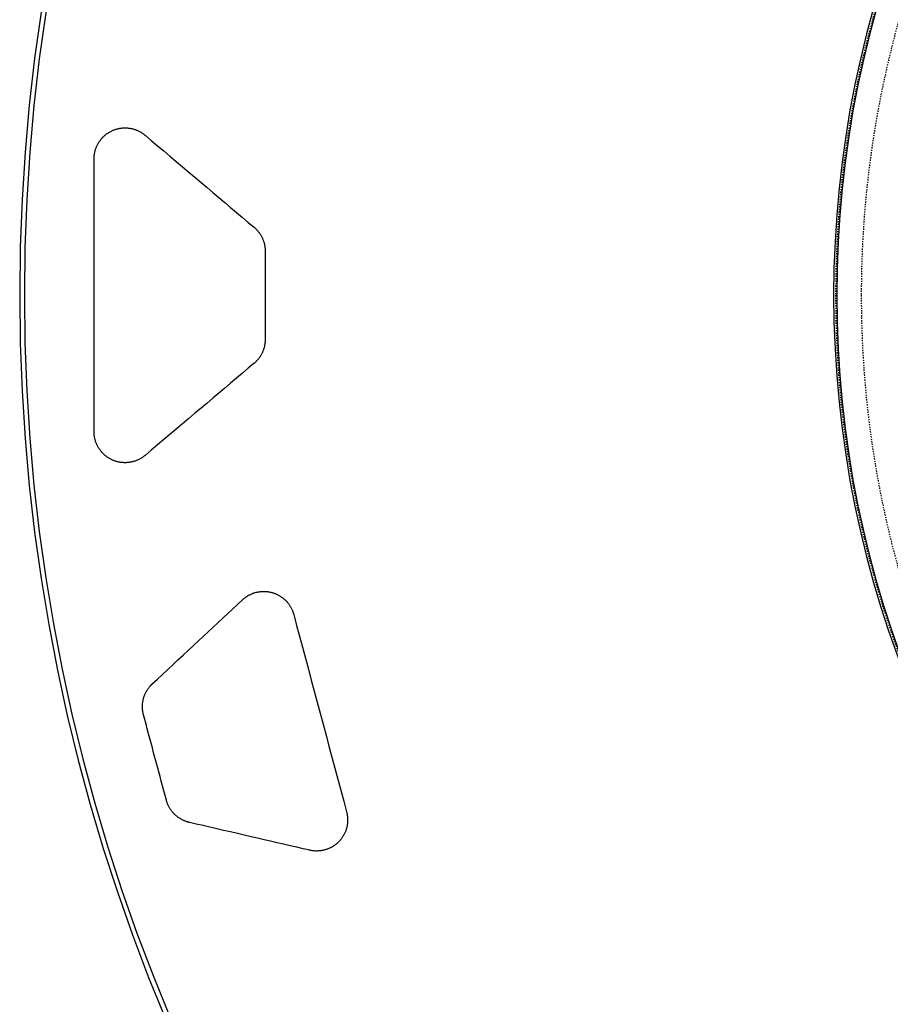
# Model space of a CAD drawing. Extents: x -693 to -323, y -378 to 275.
# Drawn here: x -660 to -590, y -43 to 36 of the extents above; entities that cross this region are included whole.
import ezdxf

# ---------------------------------------------------------------- set-up
doc = ezdxf.new("R2010")
doc.units = 0
doc.header["$MEASUREMENT"] = 0
doc.linetypes.add('DASHED', pattern=[0.2, 0.1, -0.1])
doc.layers.add('DETAILS', color=7, linetype='CONTINUOUS')
doc.layers.add('KERDI-DRAIN', color=7, linetype='CONTINUOUS')
doc.dimstyles.get("Standard").update_dxf_attribs({"dimtxt": 0.18, "dimasz": 0.18, "dimexe": 0.18, "dimexo": 0.0625, "dimgap": 0.09, "dimtad": 0, "dimtih": 1, "dimtoh": 1, "dimdec": 4, "dimzin": 0, "dimdsep": 46, "dimtxsty": 'Standard', "dimcen": 0.09, "dimadec": 0, "dimazin": 0, "dimtfac": 1, "dimtdec": 4, "dimtofl": 0, "dimtmove": 0, "dimatfit": 0, "dimfxl": 0, "dimtolj": 1, "dimtzin": 0, "dimarcsym": 0})

# ---------------------------------------------------------------- blocks, each defined once
blk = doc.blocks.new('*D9')
at = {"layer": 'DETAILS', "color": 0, "linetype": 'Continuous', "lineweight": -2}
for p, q in [((-349.677, 86.472), (-371.069, 76.852)), ((-510.262, 14.205), (-510.262, 14.305)), ((-510.312, 14.255), (-510.212, 14.255))]:
    blk.add_line(p, q, dxfattribs=at)
at = {"layer": 'DETAILS', "color": 0, "linetype": 'Continuous'}
blk.add_solid([(-371.274, 77.308), (-370.864, 76.396), (-373.805, 75.622)], dxfattribs=at)
at = {"layer": 'DETAILS', "color": 7, "linetype": 'Continuous', "insert": (-335.541, 92.83), "char_height": 5, "attachment_point": 5, "rotation": 24.21406}
blk.add_mtext('\\A1;∅299.2', dxfattribs=at)

msp = doc.modelspace()

# ---------------------------------------------------------------- linework, layer by layer
at = {"layer": 'KERDI-DRAIN', "color": 7, "linetype": 'Continuous'}
for points in [[(-654.258, 25.255, 0), (-654.258, 25.277, 0), (-654.258, 25.299, 0), (-654.257, 25.32, 0), (-654.257, 25.342, 0), (-654.256, 25.364, 0), (-654.255, 25.385, 0), (-654.254, 25.406, 0), (-654.252, 25.428, 0), (-654.251, 25.449, 0), (-654.246, 25.502, 0), (-654.24, 25.555, 0), (-654.233, 25.609, 0), (-654.225, 25.662, 0), (-654.216, 25.716, 0), (-654.205, 25.769, 0), (-654.193, 25.823, 0), (-654.18, 25.877, 0), (-654.166, 25.93, 0), (-654.15, 25.983, 0), (-654.133, 26.036, 0), (-654.115, 26.089, 0), (-654.096, 26.142, 0), (-654.075, 26.194, 0), (-654.054, 26.246, 0), (-654.031, 26.297, 0), (-654.007, 26.348, 0), (-653.982, 26.398, 0), (-653.956, 26.448, 0), (-653.928, 26.497, 0), (-653.9, 26.545, 0), (-653.87, 26.593, 0), (-653.84, 26.64, 0), (-653.808, 26.686, 0), (-653.776, 26.731, 0), (-653.743, 26.776, 0), (-653.708, 26.82, 0), (-653.673, 26.863, 0), (-653.637, 26.904, 0), (-653.601, 26.945, 0), (-653.563, 26.985, 0), (-653.525, 27.024, 0), (-653.486, 27.062, 0), (-653.447, 27.099, 0), (-653.407, 27.134, 0), (-653.367, 27.169, 0), (-653.326, 27.203, 0), (-653.284, 27.236, 0), (-653.241, 27.268, 0), (-653.197, 27.3, 0), (-653.152, 27.331, 0), (-653.106, 27.361, 0), (-653.06, 27.39, 0), (-653.012, 27.418, 0), (-652.964, 27.445, 0), (-652.915, 27.472, 0), (-652.865, 27.497, 0), (-652.815, 27.521, 0), (-652.764, 27.544, 0), (-652.713, 27.566, 0), (-652.661, 27.587, 0), (-652.608, 27.606, 0), (-652.555, 27.625, 0), (-652.502, 27.642, 0), (-652.448, 27.658, 0), (-652.394, 27.673, 0), (-652.339, 27.687, 0), (-652.284, 27.699, 0), (-652.23, 27.71, 0), (-652.175, 27.72, 0), (-652.119, 27.729, 0), (-652.064, 27.736, 0), (-652.009, 27.743, 0), (-651.954, 27.748, 0), (-651.899, 27.751, 0), (-651.844, 27.754, 0), (-651.789, 27.755, 0), (-651.735, 27.755, 0), (-651.681, 27.754, 0), (-651.627, 27.752, 0), (-651.574, 27.748, 0), (-651.521, 27.744, 0), (-651.469, 27.738, 0), (-651.417, 27.732, 0), (-651.365, 27.724, 0), (-651.313, 27.715, 0), (-651.261, 27.705, 0), (-651.208, 27.694, 0), (-651.156, 27.682, 0), (-651.104, 27.668, 0), (-651.052, 27.653, 0), (-651, 27.637, 0), (-650.948, 27.62, 0), (-650.897, 27.602, 0), (-650.846, 27.583, 0), (-650.795, 27.562, 0), (-650.744, 27.54, 0), (-650.694, 27.518, 0), (-650.645, 27.494, 0), (-650.596, 27.469, 0), (-650.548, 27.443, 0), (-650.5, 27.415, 0), (-650.453, 27.387, 0), (-650.406, 27.358, 0), (-650.36, 27.328, 0), (-650.315, 27.297, 0), (-650.271, 27.265, 0), (-650.228, 27.232, 0), (-650.185, 27.198, 0), (-650.181, 27.195, 0), (-650.176, 27.191, 0), (-650.172, 27.187, 0), (-650.167, 27.184, 0), (-650.163, 27.18, 0), (-650.159, 27.176, 0), (-650.154, 27.173, 0), (-650.15, 27.169, 0), (-650.146, 27.166, 0)], [(-650.146, 27.166, 0), (-649.643, 26.741, 0), (-649.141, 26.317, 0), (-648.638, 25.893, 0), (-648.136, 25.469, 0), (-647.633, 25.045, 0), (-647.131, 24.62, 0), (-646.628, 24.196, 0), (-646.126, 23.772, 0), (-645.623, 23.348, 0), (-645.148, 22.946, 0), (-644.673, 22.545, 0), (-644.197, 22.144, 0), (-643.722, 21.743, 0), (-643.247, 21.342, 0), (-642.772, 20.94, 0), (-642.296, 20.539, 0), (-641.821, 20.138, 0), (-641.346, 19.737, 0)], [(-654.258, 3.255, 0), (-654.258, 4.477, 0), (-654.258, 5.7, 0), (-654.258, 6.922, 0), (-654.258, 8.144, 0), (-654.258, 9.366, 0), (-654.258, 10.589, 0), (-654.258, 11.811, 0), (-654.258, 13.033, 0), (-654.258, 14.255, 0), (-654.258, 15.477, 0), (-654.258, 16.7, 0), (-654.258, 17.922, 0), (-654.258, 19.144, 0), (-654.258, 20.366, 0), (-654.258, 21.589, 0), (-654.258, 22.811, 0), (-654.258, 24.033, 0), (-654.258, 25.255, 0)], [(-641.346, 19.737, 0), (-641.32, 19.714, 0), (-641.294, 19.692, 0), (-641.269, 19.669, 0), (-641.244, 19.646, 0), (-641.22, 19.623, 0), (-641.196, 19.6, 0), (-641.173, 19.576, 0), (-641.15, 19.552, 0), (-641.127, 19.528, 0), (-641.092, 19.49, 0), (-641.058, 19.45, 0), (-641.024, 19.41, 0), (-640.991, 19.369, 0), (-640.959, 19.327, 0), (-640.927, 19.284, 0), (-640.896, 19.24, 0), (-640.866, 19.195, 0), (-640.837, 19.15, 0), (-640.809, 19.103, 0), (-640.782, 19.056, 0), (-640.756, 19.008, 0), (-640.73, 18.96, 0), (-640.706, 18.911, 0), (-640.683, 18.861, 0), (-640.661, 18.811, 0), (-640.639, 18.76, 0), (-640.619, 18.709, 0), (-640.601, 18.658, 0), (-640.583, 18.606, 0), (-640.566, 18.553, 0), (-640.551, 18.501, 0), (-640.537, 18.448, 0), (-640.524, 18.395, 0), (-640.512, 18.342, 0), (-640.501, 18.288, 0), (-640.492, 18.235, 0), (-640.485, 18.189, 0), (-640.479, 18.143, 0), (-640.473, 18.098, 0), (-640.469, 18.052, 0), (-640.465, 18.007, 0), (-640.462, 17.961, 0), (-640.46, 17.916, 0), (-640.459, 17.871, 0), (-640.458, 17.826, 0)], [(-640.458, 17.826, 0), (-640.458, 17.429, 0), (-640.458, 17.033, 0), (-640.458, 16.636, 0), (-640.458, 16.239, 0), (-640.458, 15.842, 0), (-640.458, 15.446, 0), (-640.458, 15.049, 0), (-640.458, 14.652, 0), (-640.458, 14.255, 0), (-640.458, 13.858, 0), (-640.458, 13.462, 0), (-640.458, 13.065, 0), (-640.458, 12.668, 0), (-640.458, 12.271, 0), (-640.458, 11.875, 0), (-640.458, 11.478, 0), (-640.458, 11.081, 0), (-640.458, 10.684, 0)], [(-640.458, 10.684, 0), (-640.459, 10.64, 0), (-640.46, 10.595, 0), (-640.462, 10.549, 0), (-640.465, 10.504, 0), (-640.469, 10.458, 0), (-640.473, 10.413, 0), (-640.479, 10.367, 0), (-640.485, 10.321, 0), (-640.492, 10.276, 0), (-640.501, 10.222, 0), (-640.512, 10.169, 0), (-640.524, 10.116, 0), (-640.537, 10.063, 0), (-640.551, 10.01, 0), (-640.566, 9.957, 0), (-640.583, 9.905, 0), (-640.601, 9.853, 0), (-640.619, 9.801, 0), (-640.639, 9.75, 0), (-640.661, 9.699, 0), (-640.683, 9.649, 0), (-640.706, 9.6, 0), (-640.73, 9.551, 0), (-640.756, 9.502, 0), (-640.782, 9.454, 0), (-640.809, 9.407, 0), (-640.837, 9.361, 0), (-640.866, 9.315, 0), (-640.896, 9.271, 0), (-640.927, 9.227, 0), (-640.959, 9.184, 0), (-640.991, 9.142, 0), (-641.024, 9.1, 0), (-641.058, 9.06, 0), (-641.092, 9.021, 0), (-641.127, 8.982, 0), (-641.15, 8.958, 0), (-641.173, 8.934, 0), (-641.196, 8.911, 0), (-641.22, 8.887, 0), (-641.244, 8.864, 0), (-641.269, 8.841, 0), (-641.294, 8.819, 0), (-641.32, 8.796, 0), (-641.346, 8.774, 0)], [(-641.346, 8.774, 0), (-641.821, 8.373, 0), (-642.296, 7.971, 0), (-642.772, 7.57, 0), (-643.247, 7.169, 0), (-643.722, 6.768, 0), (-644.197, 6.367, 0), (-644.673, 5.965, 0), (-645.148, 5.564, 0), (-645.623, 5.163, 0), (-646.126, 4.739, 0), (-646.628, 4.314, 0), (-647.131, 3.89, 0), (-647.633, 3.466, 0), (-648.136, 3.042, 0), (-648.638, 2.618, 0), (-649.141, 2.193, 0), (-649.643, 1.769, 0), (-650.146, 1.345, 0)], [(-650.146, 1.345, 0), (-650.15, 1.341, 0), (-650.154, 1.338, 0), (-650.159, 1.334, 0), (-650.163, 1.33, 0), (-650.167, 1.327, 0), (-650.172, 1.323, 0), (-650.176, 1.32, 0), (-650.181, 1.316, 0), (-650.185, 1.312, 0), (-650.228, 1.279, 0), (-650.271, 1.246, 0), (-650.315, 1.214, 0), (-650.36, 1.183, 0), (-650.406, 1.153, 0), (-650.453, 1.123, 0), (-650.5, 1.095, 0), (-650.548, 1.068, 0), (-650.596, 1.042, 0), (-650.645, 1.017, 0), (-650.694, 0.993, 0), (-650.744, 0.97, 0), (-650.795, 0.948, 0), (-650.846, 0.928, 0), (-650.897, 0.908, 0), (-650.948, 0.89, 0), (-651, 0.873, 0), (-651.052, 0.857, 0), (-651.104, 0.842, 0), (-651.156, 0.829, 0), (-651.208, 0.817, 0), (-651.261, 0.805, 0), (-651.313, 0.795, 0), (-651.365, 0.786, 0), (-651.417, 0.779, 0), (-651.469, 0.772, 0), (-651.521, 0.767, 0), (-651.574, 0.762, 0), (-651.627, 0.759, 0), (-651.681, 0.756, 0), (-651.735, 0.755, 0), (-651.789, 0.755, 0), (-651.844, 0.757, 0), (-651.899, 0.759, 0), (-651.954, 0.763, 0), (-652.009, 0.768, 0), (-652.064, 0.774, 0), (-652.119, 0.781, 0), (-652.175, 0.79, 0), (-652.23, 0.8, 0), (-652.284, 0.811, 0), (-652.339, 0.824, 0), (-652.394, 0.837, 0), (-652.448, 0.852, 0), (-652.502, 0.868, 0), (-652.555, 0.886, 0), (-652.608, 0.904, 0), (-652.661, 0.924, 0), (-652.713, 0.945, 0), (-652.764, 0.967, 0), (-652.815, 0.99, 0), (-652.865, 1.014, 0), (-652.915, 1.039, 0), (-652.964, 1.065, 0), (-653.012, 1.092, 0), (-653.06, 1.121, 0), (-653.106, 1.15, 0), (-653.152, 1.18, 0), (-653.197, 1.211, 0), (-653.241, 1.242, 0), (-653.284, 1.275, 0), (-653.326, 1.308, 0), (-653.367, 1.342, 0), (-653.407, 1.376, 0), (-653.447, 1.412, 0), (-653.486, 1.449, 0), (-653.525, 1.487, 0), (-653.563, 1.525, 0), (-653.601, 1.565, 0), (-653.637, 1.606, 0), (-653.673, 1.648, 0), (-653.708, 1.691, 0), (-653.743, 1.734, 0), (-653.776, 1.779, 0), (-653.808, 1.824, 0), (-653.84, 1.871, 0), (-653.87, 1.918, 0), (-653.9, 1.965, 0), (-653.928, 2.014, 0), (-653.956, 2.063, 0), (-653.982, 2.112, 0), (-654.007, 2.163, 0), (-654.031, 2.214, 0), (-654.054, 2.265, 0), (-654.075, 2.317, 0), (-654.096, 2.369, 0), (-654.115, 2.421, 0), (-654.133, 2.474, 0), (-654.15, 2.527, 0), (-654.166, 2.58, 0), (-654.18, 2.634, 0), (-654.193, 2.687, 0), (-654.205, 2.741, 0), (-654.216, 2.795, 0), (-654.225, 2.848, 0), (-654.233, 2.902, 0), (-654.24, 2.955, 0), (-654.246, 3.009, 0), (-654.251, 3.061, 0), (-654.252, 3.083, 0), (-654.254, 3.104, 0), (-654.255, 3.125, 0), (-654.256, 3.147, 0), (-654.257, 3.169, 0), (-654.257, 3.19, 0), (-654.258, 3.212, 0), (-654.258, 3.233, 0), (-654.258, 3.255, 0)], [(-649.566, -17.089, 0), (-649.151, -16.702, 0), (-648.736, -16.315, 0), (-648.32, -15.927, 0), (-647.905, -15.54, 0), (-647.49, -15.153, 0), (-647.075, -14.766, 0), (-646.659, -14.378, 0), (-646.244, -13.991, 0), (-645.829, -13.604, 0), (-645.434, -13.236, 0), (-645.04, -12.868, 0), (-644.645, -12.5, 0), (-644.25, -12.132, 0), (-643.856, -11.764, 0), (-643.461, -11.396, 0), (-643.066, -11.028, 0), (-642.672, -10.66, 0), (-642.277, -10.292, 0)], [(-642.277, -10.292, 0), (-642.242, -10.26, 0), (-642.206, -10.228, 0), (-642.17, -10.197, 0), (-642.133, -10.167, 0), (-642.095, -10.138, 0), (-642.057, -10.109, 0), (-642.018, -10.081, 0), (-641.978, -10.053, 0), (-641.938, -10.027, 0), (-641.891, -9.996, 0), (-641.843, -9.967, 0), (-641.794, -9.939, 0), (-641.745, -9.912, 0), (-641.695, -9.887, 0), (-641.645, -9.862, 0), (-641.594, -9.839, 0), (-641.543, -9.817, 0), (-641.492, -9.796, 0), (-641.44, -9.776, 0), (-641.388, -9.757, 0), (-641.336, -9.74, 0), (-641.284, -9.724, 0), (-641.231, -9.709, 0), (-641.179, -9.695, 0), (-641.126, -9.682, 0), (-641.074, -9.671, 0), (-641.022, -9.661, 0), (-640.971, -9.652, 0), (-640.919, -9.644, 0), (-640.867, -9.638, 0), (-640.814, -9.632, 0), (-640.761, -9.627, 0), (-640.708, -9.624, 0), (-640.654, -9.622, 0), (-640.601, -9.62, 0), (-640.546, -9.62, 0), (-640.492, -9.621, 0), (-640.438, -9.624, 0), (-640.383, -9.627, 0), (-640.329, -9.632, 0), (-640.274, -9.638, 0), (-640.22, -9.645, 0), (-640.166, -9.653, 0), (-640.112, -9.663, 0), (-640.058, -9.674, 0), (-640.004, -9.686, 0), (-639.951, -9.699, 0), (-639.898, -9.713, 0), (-639.845, -9.728, 0), (-639.793, -9.745, 0), (-639.741, -9.762, 0), (-639.69, -9.781, 0), (-639.639, -9.801, 0), (-639.589, -9.822, 0), (-639.54, -9.843, 0), (-639.491, -9.866, 0), (-639.443, -9.89, 0), (-639.395, -9.915, 0), (-639.348, -9.94, 0), (-639.303, -9.967, 0), (-639.258, -9.994, 0), (-639.213, -10.022, 0), (-639.17, -10.05, 0), (-639.127, -10.08, 0), (-639.085, -10.11, 0), (-639.043, -10.142, 0), (-639.002, -10.175, 0), (-638.961, -10.209, 0), (-638.92, -10.244, 0), (-638.88, -10.279, 0), (-638.841, -10.316, 0), (-638.803, -10.354, 0), (-638.765, -10.393, 0), (-638.728, -10.433, 0), (-638.691, -10.473, 0), (-638.656, -10.515, 0), (-638.621, -10.557, 0), (-638.587, -10.6, 0), (-638.554, -10.644, 0), (-638.522, -10.689, 0), (-638.491, -10.734, 0), (-638.462, -10.78, 0), (-638.433, -10.827, 0), (-638.405, -10.874, 0), (-638.378, -10.922, 0), (-638.352, -10.97, 0), (-638.328, -11.019, 0), (-638.304, -11.068, 0), (-638.282, -11.118, 0), (-638.261, -11.168, 0), (-638.247, -11.201, 0), (-638.234, -11.235, 0), (-638.221, -11.269, 0), (-638.209, -11.303, 0), (-638.198, -11.337, 0), (-638.187, -11.371, 0), (-638.177, -11.405, 0), (-638.167, -11.439, 0), (-638.157, -11.473, 0)], [(-638.157, -11.473, 0), (-637.92, -12.359, 0), (-637.683, -13.244, 0), (-637.446, -14.129, 0), (-637.208, -15.015, 0), (-636.971, -15.9, 0), (-636.734, -16.786, 0), (-636.497, -17.671, 0), (-636.259, -18.557, 0), (-636.022, -19.442, 0), (-635.785, -20.327, 0), (-635.548, -21.213, 0), (-635.31, -22.098, 0), (-635.073, -22.984, 0), (-634.836, -23.869, 0), (-634.598, -24.755, 0), (-634.361, -25.64, 0), (-634.124, -26.526, 0), (-633.887, -27.411, 0)], [(-650.276, -19.564, 0), (-650.278, -19.558, 0), (-650.28, -19.551, 0), (-650.281, -19.544, 0), (-650.283, -19.537, 0), (-650.285, -19.531, 0), (-650.287, -19.524, 0), (-650.288, -19.517, 0), (-650.29, -19.51, 0), (-650.292, -19.503, 0), (-650.303, -19.452, 0), (-650.314, -19.399, 0), (-650.324, -19.346, 0), (-650.333, -19.293, 0), (-650.34, -19.239, 0), (-650.347, -19.184, 0), (-650.352, -19.13, 0), (-650.356, -19.075, 0), (-650.359, -19.019, 0), (-650.361, -18.964, 0), (-650.361, -18.908, 0), (-650.36, -18.852, 0), (-650.358, -18.797, 0), (-650.355, -18.741, 0), (-650.35, -18.685, 0), (-650.344, -18.629, 0), (-650.337, -18.573, 0), (-650.329, -18.518, 0), (-650.319, -18.462, 0), (-650.309, -18.407, 0), (-650.296, -18.352, 0), (-650.283, -18.298, 0), (-650.269, -18.244, 0), (-650.253, -18.19, 0), (-650.236, -18.137, 0), (-650.218, -18.084, 0), (-650.199, -18.032, 0), (-650.179, -17.981, 0), (-650.158, -17.93, 0), (-650.135, -17.879, 0), (-650.112, -17.83, 0), (-650.088, -17.781, 0), (-650.063, -17.733, 0), (-650.037, -17.686, 0), (-650.01, -17.64, 0), (-649.982, -17.594, 0), (-649.954, -17.55, 0), (-649.924, -17.505, 0), (-649.893, -17.461, 0), (-649.861, -17.417, 0), (-649.828, -17.374, 0), (-649.794, -17.331, 0), (-649.758, -17.289, 0), (-649.722, -17.248, 0), (-649.685, -17.207, 0), (-649.672, -17.194, 0), (-649.659, -17.18, 0), (-649.646, -17.167, 0), (-649.633, -17.154, 0), (-649.62, -17.141, 0), (-649.607, -17.128, 0), (-649.593, -17.115, 0), (-649.58, -17.102, 0), (-649.566, -17.089, 0)], [(-648.428, -26.463, 0), (-648.53, -26.08, 0), (-648.633, -25.697, 0), (-648.736, -25.313, 0), (-648.838, -24.93, 0), (-648.941, -24.547, 0), (-649.044, -24.164, 0), (-649.146, -23.78, 0), (-649.249, -23.397, 0), (-649.352, -23.014, 0), (-649.454, -22.631, 0), (-649.557, -22.247, 0), (-649.66, -21.864, 0), (-649.763, -21.481, 0), (-649.865, -21.097, 0), (-649.968, -20.714, 0), (-650.071, -20.331, 0), (-650.173, -19.948, 0), (-650.276, -19.564, 0)], [(-646.575, -28.252, 0), (-646.593, -28.248, 0), (-646.611, -28.243, 0), (-646.629, -28.239, 0), (-646.647, -28.234, 0), (-646.665, -28.229, 0), (-646.683, -28.224, 0), (-646.701, -28.219, 0), (-646.719, -28.214, 0), (-646.737, -28.209, 0), (-646.789, -28.192, 0), (-646.842, -28.175, 0), (-646.893, -28.156, 0), (-646.944, -28.136, 0), (-646.995, -28.115, 0), (-647.044, -28.093, 0), (-647.093, -28.07, 0), (-647.141, -28.047, 0), (-647.188, -28.022, 0), (-647.235, -27.997, 0), (-647.281, -27.97, 0), (-647.327, -27.942, 0), (-647.373, -27.913, 0), (-647.418, -27.883, 0), (-647.463, -27.852, 0), (-647.508, -27.82, 0), (-647.552, -27.786, 0), (-647.595, -27.752, 0), (-647.637, -27.716, 0), (-647.679, -27.679, 0), (-647.72, -27.642, 0), (-647.761, -27.603, 0), (-647.8, -27.564, 0), (-647.839, -27.523, 0), (-647.877, -27.482, 0), (-647.914, -27.439, 0), (-647.95, -27.396, 0), (-647.985, -27.352, 0), (-648.019, -27.308, 0), (-648.052, -27.262, 0), (-648.084, -27.216, 0), (-648.115, -27.169, 0), (-648.145, -27.122, 0), (-648.173, -27.074, 0), (-648.201, -27.025, 0), (-648.227, -26.977, 0), (-648.252, -26.927, 0), (-648.276, -26.878, 0), (-648.299, -26.828, 0), (-648.32, -26.777, 0), (-648.341, -26.727, 0), (-648.36, -26.676, 0), (-648.378, -26.625, 0), (-648.395, -26.575, 0), (-648.41, -26.524, 0), (-648.412, -26.517, 0), (-648.414, -26.51, 0), (-648.416, -26.504, 0), (-648.418, -26.497, 0), (-648.42, -26.49, 0), (-648.422, -26.483, 0), (-648.424, -26.477, 0), (-648.426, -26.47, 0), (-648.428, -26.463, 0)], [(-633.887, -27.411, 0), (-633.878, -27.445, 0), (-633.869, -27.48, 0), (-633.861, -27.514, 0), (-633.854, -27.549, 0), (-633.847, -27.584, 0), (-633.84, -27.62, 0), (-633.834, -27.655, 0), (-633.829, -27.691, 0), (-633.824, -27.727, 0), (-633.817, -27.781, 0), (-633.812, -27.835, 0), (-633.807, -27.889, 0), (-633.804, -27.944, 0), (-633.802, -27.999, 0), (-633.802, -28.053, 0), (-633.802, -28.108, 0), (-633.804, -28.163, 0), (-633.807, -28.218, 0), (-633.811, -28.273, 0), (-633.816, -28.327, 0), (-633.823, -28.382, 0), (-633.83, -28.436, 0), (-633.839, -28.49, 0), (-633.849, -28.544, 0), (-633.86, -28.597, 0), (-633.873, -28.65, 0), (-633.886, -28.703, 0), (-633.901, -28.755, 0), (-633.916, -28.806, 0), (-633.933, -28.857, 0), (-633.95, -28.908, 0), (-633.969, -28.958, 0), (-633.989, -29.007, 0), (-634.009, -29.055, 0), (-634.03, -29.103, 0), (-634.052, -29.15, 0), (-634.076, -29.196, 0), (-634.1, -29.242, 0), (-634.125, -29.288, 0), (-634.152, -29.334, 0), (-634.179, -29.38, 0), (-634.208, -29.425, 0), (-634.238, -29.469, 0), (-634.269, -29.514, 0), (-634.301, -29.557, 0), (-634.334, -29.6, 0), (-634.368, -29.643, 0), (-634.403, -29.685, 0), (-634.439, -29.726, 0), (-634.476, -29.766, 0), (-634.514, -29.806, 0), (-634.553, -29.845, 0), (-634.592, -29.883, 0), (-634.633, -29.92, 0), (-634.674, -29.956, 0), (-634.716, -29.991, 0), (-634.759, -30.025, 0), (-634.803, -30.059, 0), (-634.847, -30.091, 0), (-634.892, -30.122, 0), (-634.937, -30.153, 0), (-634.983, -30.182, 0), (-635.029, -30.21, 0), (-635.076, -30.237, 0), (-635.124, -30.263, 0), (-635.171, -30.288, 0), (-635.219, -30.311, 0), (-635.267, -30.334, 0), (-635.316, -30.355, 0), (-635.364, -30.376, 0), (-635.413, -30.395, 0), (-635.461, -30.413, 0), (-635.512, -30.43, 0), (-635.563, -30.446, 0), (-635.614, -30.462, 0), (-635.667, -30.476, 0), (-635.719, -30.489, 0), (-635.773, -30.501, 0), (-635.827, -30.512, 0), (-635.881, -30.522, 0), (-635.936, -30.531, 0), (-635.991, -30.539, 0), (-636.046, -30.545, 0), (-636.102, -30.55, 0), (-636.158, -30.554, 0), (-636.213, -30.556, 0), (-636.27, -30.558, 0), (-636.326, -30.558, 0), (-636.382, -30.557, 0), (-636.438, -30.554, 0), (-636.486, -30.551, 0), (-636.534, -30.547, 0), (-636.581, -30.542, 0), (-636.629, -30.536, 0), (-636.676, -30.53, 0), (-636.724, -30.522, 0), (-636.771, -30.514, 0), (-636.817, -30.504, 0), (-636.864, -30.494, 0)], [(-636.864, -30.494, 0), (-637.39, -30.373, 0), (-637.915, -30.251, 0), (-638.441, -30.13, 0), (-638.967, -30.008, 0), (-639.493, -29.887, 0), (-640.019, -29.766, 0), (-640.544, -29.644, 0), (-641.07, -29.523, 0), (-641.596, -29.401, 0), (-642.149, -29.274, 0), (-642.702, -29.146, 0), (-643.256, -29.018, 0), (-643.809, -28.891, 0), (-644.362, -28.763, 0), (-644.915, -28.635, 0), (-645.469, -28.507, 0), (-646.022, -28.38, 0), (-646.575, -28.252, 0)]]:
    msp.add_polyline3d(points, dxfattribs=at)
at = {"layer": 'KERDI-DRAIN', "color": 7, "linetype": 'Continuous', "extrusion": (0, 0, -1)}
for radius in [150, 149.62, 84.333, 84.089]:
    msp.add_circle((510.262, 14.255), radius, dxfattribs=at)
at = {"layer": 'KERDI-DRAIN', "color": 7, "linetype": 'DASHED', "extrusion": (0, 0, -1)}
for radius in [84.181, 82.111]:
    msp.add_circle((510.262, 14.255), radius, dxfattribs=at)

# ---------------------------------------------------------------- dimensions: what is measured, and where the dimension line sits
at = {"layer": 'DETAILS', "color": 7, "linetype": 'Continuous'}
dim = msp.add_diameter_dim_2p(p1=(-646.719, -47.111), p2=(-373.805, 75.622), dimstyle='Standard', override={"dimtxt": 5, "dimasz": 3, "dimexe": 0.1, "dimexo": 2, "dimgap": 3, "dimtih": 0, "dimtoh": 0, "dimdec": 1, "dimzin": 8, "dimcen": 0.05, "dimclrt": 7, "dimatfit": 3}, dxfattribs=at)
dim.commit()
dim.dimension.update_dxf_attribs({"geometry": '*D9', "text_midpoint": (-335.541, 92.83), "dimtype": 163})

doc.saveas('drawing.dxf')
